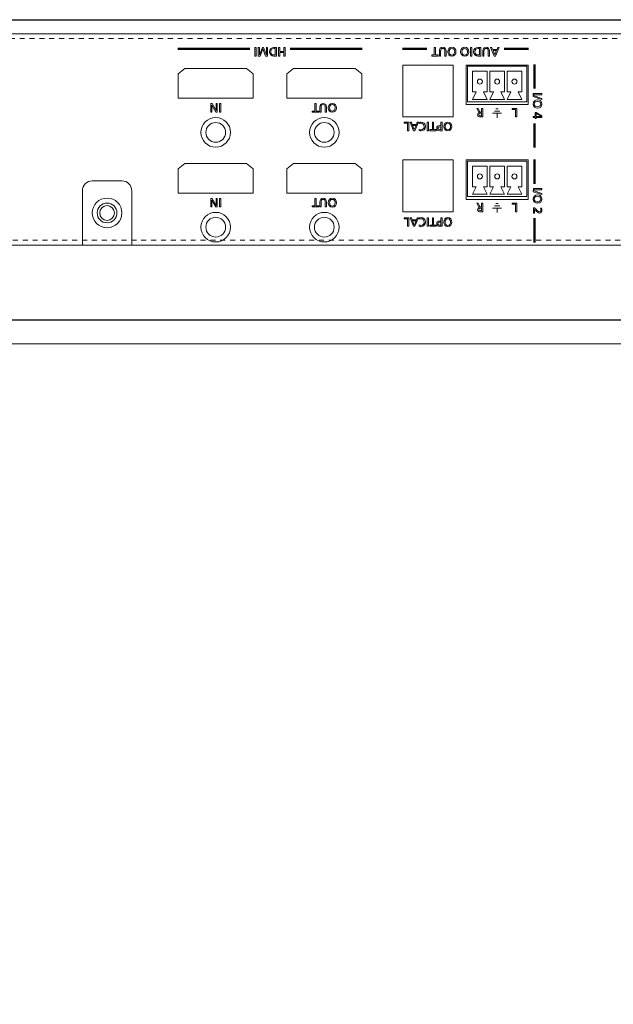
# Model space of a CAD drawing. Units: inches. Extents: x -107 to 390, y -1 to 394.
# Drawn here: x 18 to 139, y 190 to 390 of the extents above; entities that cross this region are included whole.
import ezdxf

# ---------------------------------------------------------------- set-up
doc = ezdxf.new("R2010")
doc.units = ezdxf.units.IN
doc.header["$MEASUREMENT"] = 0
doc.linetypes.add('AI-Linetype-13', pattern=[2.000003, 1.000002, -1.000002])
doc.layers.add('4', color=7, linetype='Continuous')
doc.layers.add('size', color=7, linetype='Continuous')

# ---------------------------------------------------------------- blocks, each defined once
blk = doc.blocks.new('block 409')
at = {"layer": 'size', "color": 140, "lineweight": 25}
blk.add_lwpolyline([(-69.3, 329.07), (366.3, 329.07)], dxfattribs=at)
blk = doc.blocks.new('block 433')
at = {"layer": 'size', "color": 140, "lineweight": 25}
blk.add_lwpolyline([(-69.3, 389.88), (366.3, 389.88)], dxfattribs=at)
blk = doc.blocks.new('block 520')
at = {"layer": '4', "color": 29, "lineweight": 15}
blk.add_open_spline([(37.5, 350.74), (37.5, 351.57), (36.83, 352.24), (36, 352.24), (35.17, 352.24), (34.5, 351.57), (34.5, 350.74), (34.5, 349.91), (35.17, 349.24), (36, 349.24), (36.83, 349.24), (37.5, 349.91), (37.5, 350.74), (37.5, 350.74), (37.5, 350.74), (37.5, 350.74)], degree=3, knots=[0, 0, 0, 0, 1, 1, 1, 2, 2, 2, 3, 3, 3, 4, 4, 4, 5, 5, 5, 5], dxfattribs=at)
blk = doc.blocks.new('block 521')
at = {"layer": '4', "color": 29, "lineweight": 15}
for points, knots in [([(58, 364.06), (56.35, 364.06), (55, 365.4), (55, 367.06), (55, 368.71), (56.35, 370.06), (58, 370.06), (59.66, 370.06), (61, 368.71), (61, 367.06), (61, 365.4), (59.66, 364.06), (58, 364.06)], [0, 0, 0, 0, 1, 1, 1, 2, 2, 2, 3, 3, 3, 4, 4, 4, 4]), ([(60, 367.06), (60, 368.16), (59.11, 369.06), (58, 369.06), (56.9, 369.06), (56, 368.16), (56, 367.06), (56, 365.95), (56.9, 365.06), (58, 365.06), (59.11, 365.06), (60, 365.95), (60, 367.06), (60, 367.06), (60, 367.06), (60, 367.06)], [0, 0, 0, 0, 1, 1, 1, 2, 2, 2, 3, 3, 3, 4, 4, 4, 5, 5, 5, 5])]:
    blk.add_open_spline(points, degree=3, knots=knots, dxfattribs=at)
blk = doc.blocks.new('block 522')
at = {"layer": '4', "color": 29, "lineweight": 15}
for points, knots in [([(80, 364.06), (78.35, 364.06), (77, 365.4), (77, 367.06), (77, 368.71), (78.35, 370.06), (80, 370.06), (81.66, 370.06), (83, 368.71), (83, 367.06), (83, 365.4), (81.66, 364.06), (80, 364.06)], [0, 0, 0, 0, 1, 1, 1, 2, 2, 2, 3, 3, 3, 4, 4, 4, 4]), ([(82, 367.06), (82, 368.16), (81.11, 369.06), (80, 369.06), (78.9, 369.06), (78, 368.16), (78, 367.06), (78, 365.95), (78.9, 365.06), (80, 365.06), (81.11, 365.06), (82, 365.95), (82, 367.06), (82, 367.06), (82, 367.06), (82, 367.06)], [0, 0, 0, 0, 1, 1, 1, 2, 2, 2, 3, 3, 3, 4, 4, 4, 5, 5, 5, 5])]:
    blk.add_open_spline(points, degree=3, knots=knots, dxfattribs=at)
blk = doc.blocks.new('block 523')
at = {"layer": '4', "color": 29, "lineweight": 15}
for points, knots in [([(58, 344.86), (56.35, 344.86), (55, 346.2), (55, 347.86), (55, 349.51), (56.35, 350.86), (58, 350.86), (59.66, 350.86), (61, 349.51), (61, 347.86), (61, 346.2), (59.66, 344.86), (58, 344.86)], [0, 0, 0, 0, 1, 1, 1, 2, 2, 2, 3, 3, 3, 4, 4, 4, 4]), ([(60, 347.86), (60, 348.96), (59.11, 349.86), (58, 349.86), (56.9, 349.86), (56, 348.96), (56, 347.86), (56, 346.75), (56.9, 345.86), (58, 345.86), (59.11, 345.86), (60, 346.75), (60, 347.86), (60, 347.86), (60, 347.86), (60, 347.86)], [0, 0, 0, 0, 1, 1, 1, 2, 2, 2, 3, 3, 3, 4, 4, 4, 5, 5, 5, 5])]:
    blk.add_open_spline(points, degree=3, knots=knots, dxfattribs=at)
blk = doc.blocks.new('block 524')
at = {"layer": '4', "color": 29, "lineweight": 15}
for points, knots in [([(80, 344.86), (78.35, 344.86), (77, 346.2), (77, 347.86), (77, 349.51), (78.35, 350.86), (80, 350.86), (81.66, 350.86), (83, 349.51), (83, 347.86), (83, 346.2), (81.66, 344.86), (80, 344.86)], [0, 0, 0, 0, 1, 1, 1, 2, 2, 2, 3, 3, 3, 4, 4, 4, 4]), ([(82, 347.86), (82, 348.96), (81.11, 349.86), (80, 349.86), (78.9, 349.86), (78, 348.96), (78, 347.86), (78, 346.75), (78.9, 345.86), (80, 345.86), (81.11, 345.86), (82, 346.75), (82, 347.86), (82, 347.86), (82, 347.86), (82, 347.86)], [0, 0, 0, 0, 1, 1, 1, 2, 2, 2, 3, 3, 3, 4, 4, 4, 5, 5, 5, 5])]:
    blk.add_open_spline(points, degree=3, knots=knots, dxfattribs=at)
blk = doc.blocks.new('block 527')
at = {"layer": '4', "color": 29, "lineweight": 15}
blk.add_open_spline([(38, 350.74), (38, 351.84), (37.1, 352.74), (36, 352.74), (34.9, 352.74), (34, 351.84), (34, 350.74), (34, 349.63), (34.9, 348.74), (36, 348.74), (37.1, 348.74), (38, 349.63), (38, 350.74), (38, 350.74), (38, 350.74), (38, 350.74)], degree=3, knots=[0, 0, 0, 0, 1, 1, 1, 2, 2, 2, 3, 3, 3, 4, 4, 4, 5, 5, 5, 5], dxfattribs=at)
blk = doc.blocks.new('block 528')
at = {"layer": '4', "color": 29, "lineweight": 15}
blk.add_open_spline([(39, 350.74), (39, 352.4), (37.66, 353.74), (36, 353.74), (34.34, 353.74), (33, 352.4), (33, 350.74), (33, 349.08), (34.34, 347.74), (36, 347.74), (37.66, 347.74), (39, 349.08), (39, 350.74), (39, 350.74), (39, 350.74), (39, 350.74)], degree=3, knots=[0, 0, 0, 0, 1, 1, 1, 2, 2, 2, 3, 3, 3, 4, 4, 4, 5, 5, 5, 5], dxfattribs=at)
blk = doc.blocks.new('block 536')
at = {"layer": '4', "color": 29, "lineweight": 15}
for points in [[(97.12, 367.39), (96.87, 367.39), (96.87, 368.9), (96.15, 368.9), (96.15, 369.11), (97.12, 369.11), (97.12, 367.39)], [(98.35, 367.39), (98.09, 367.39), (97.37, 369.11), (97.64, 369.11), (97.81, 368.68), (98.66, 368.68), (98.83, 369.11), (99.09, 369.11), (98.35, 367.39)], [(101.1, 367.39), (100.85, 367.39), (100.85, 369.11), (101.1, 369.11), (101.1, 367.39)], [(102.13, 367.61), (102.66, 367.61), (102.66, 367.39), (101.34, 367.39), (101.34, 367.61), (101.88, 367.61), (101.88, 369.11), (102.13, 369.11), (102.13, 367.61)], [(98.23, 367.62), (98.58, 368.48), (97.89, 368.48), (98.23, 367.62)]]:
    blk.add_lwpolyline(points, dxfattribs=at)
for points, knots in [([(99.22, 367.67), (99.33, 367.61), (99.45, 367.58), (99.57, 367.58), (99.97, 367.58), (100.24, 367.86), (100.24, 368.25), (100.24, 368.66), (99.94, 368.93), (99.59, 368.93), (99.46, 368.93), (99.3, 368.89), (99.21, 368.84), (99.21, 368.84), (99.2, 369.08), (99.2, 369.08), (99.33, 369.14), (99.49, 369.14), (99.59, 369.14), (100.13, 369.14), (100.5, 368.79), (100.5, 368.25), (100.5, 367.71), (100.11, 367.36), (99.59, 367.36), (99.45, 367.36), (99.32, 367.38), (99.2, 367.43), (99.2, 367.43), (99.22, 367.67), (99.22, 367.67)], [0, 0, 0, 0, 1, 1, 1, 2, 2, 2, 3, 3, 3, 4, 4, 4, 5, 5, 5, 6, 6, 6, 7, 7, 7, 8, 8, 8, 9, 9, 9, 10, 10, 10, 10]), ([(103.86, 367.39), (103.86, 367.39), (103.4, 367.39), (103.4, 367.39), (103.05, 367.39), (102.76, 367.51), (102.76, 367.91), (102.76, 368.29), (103.06, 368.43), (103.37, 368.43), (103.37, 368.43), (103.61, 368.43), (103.61, 368.43), (103.61, 368.43), (103.61, 369.11), (103.61, 369.11), (103.61, 369.11), (103.86, 369.11), (103.86, 369.11), (103.86, 369.11), (103.86, 367.39), (103.86, 367.39)], [0, 0, 0, 0, 1, 1, 1, 2, 2, 2, 3, 3, 3, 4, 4, 4, 5, 5, 5, 6, 6, 6, 7, 7, 7, 7]), ([(105.02, 367.36), (104.5, 367.36), (104.19, 367.74), (104.19, 368.25), (104.19, 368.78), (104.5, 369.14), (105.02, 369.14), (105.55, 369.14), (105.85, 368.78), (105.85, 368.25), (105.85, 367.74), (105.55, 367.36), (105.02, 367.36)], [0, 0, 0, 0, 1, 1, 1, 2, 2, 2, 3, 3, 3, 4, 4, 4, 4]), ([(105.02, 368.93), (104.62, 368.93), (104.45, 368.6), (104.45, 368.25), (104.45, 367.9), (104.64, 367.58), (105.02, 367.58), (105.4, 367.58), (105.59, 367.9), (105.59, 368.25), (105.59, 368.6), (105.42, 368.93), (105.02, 368.93)], [0, 0, 0, 0, 1, 1, 1, 2, 2, 2, 3, 3, 3, 4, 4, 4, 4]), ([(103.61, 368.21), (103.61, 368.21), (103.36, 368.21), (103.36, 368.21), (103.21, 368.21), (103.02, 368.13), (103.02, 367.9), (103.02, 367.69), (103.25, 367.61), (103.4, 367.61), (103.4, 367.61), (103.61, 367.61), (103.61, 367.61), (103.61, 367.61), (103.61, 368.21), (103.61, 368.21)], [0, 0, 0, 0, 1, 1, 1, 2, 2, 2, 3, 3, 3, 4, 4, 4, 5, 5, 5, 5])]:
    blk.add_open_spline(points, degree=3, knots=knots, dxfattribs=at)
blk = doc.blocks.new('block 537')
at = {"layer": '4', "color": 29, "lineweight": 15}
blk.add_lwpolyline([(118.99, 370.18), (118.74, 370.18), (118.74, 371.69), (118.02, 371.69), (118.02, 371.91), (118.99, 371.91), (118.99, 370.18)], dxfattribs=at)
blk = doc.blocks.new('block 538')
at = {"layer": '4', "color": 29, "lineweight": 15}
for points, knots in [([(112.12, 370.18), (112.12, 370.18), (111.7, 370.18), (111.7, 370.18), (111.36, 370.18), (111.03, 370.24), (111.03, 370.65), (111.03, 370.86), (111.18, 371.01), (111.38, 371.04), (111.38, 371.04), (111.38, 371.05), (111.38, 371.05), (111.31, 371.08), (111.27, 371.12), (111.22, 371.22), (111.22, 371.22), (110.89, 371.91), (110.89, 371.91), (110.89, 371.91), (111.17, 371.91), (111.17, 371.91), (111.17, 371.91), (111.44, 371.31), (111.44, 371.31), (111.51, 371.14), (111.59, 371.14), (111.73, 371.14), (111.73, 371.14), (111.87, 371.14), (111.87, 371.14), (111.87, 371.14), (111.87, 371.91), (111.87, 371.91), (111.87, 371.91), (112.12, 371.91), (112.12, 371.91), (112.12, 371.91), (112.12, 370.18), (112.12, 370.18)], [0, 0, 0, 0, 1, 1, 1, 2, 2, 2, 3, 3, 3, 4, 4, 4, 5, 5, 5, 6, 6, 6, 7, 7, 7, 8, 8, 8, 9, 9, 9, 10, 10, 10, 11, 11, 11, 12, 12, 12, 13, 13, 13, 13]), ([(111.87, 370.93), (111.87, 370.93), (111.66, 370.93), (111.66, 370.93), (111.43, 370.93), (111.29, 370.82), (111.29, 370.66), (111.29, 370.5), (111.41, 370.4), (111.64, 370.4), (111.64, 370.4), (111.87, 370.4), (111.87, 370.4), (111.87, 370.4), (111.87, 370.93), (111.87, 370.93)], [0, 0, 0, 0, 1, 1, 1, 2, 2, 2, 3, 3, 3, 4, 4, 4, 5, 5, 5, 5])]:
    blk.add_open_spline(points, degree=3, knots=knots, dxfattribs=at)
blk = doc.blocks.new('block 539')
at = {"layer": '4', "color": 29, "lineweight": 18}
for points in [[(115.92, 370.92), (114.09, 370.92)], [(115.56, 371.37), (114.46, 371.37)], [(115.24, 371.82), (114.77, 371.82)], [(115.01, 370.92), (115.01, 370)]]:
    blk.add_lwpolyline(points, dxfattribs=at)
blk = doc.blocks.new('block 540')
at = {"layer": '4', "color": 29, "lineweight": 15}
for points in [[(102.53, 382.74), (103.07, 382.74), (103.07, 382.52), (101.75, 382.52), (101.75, 382.74), (102.28, 382.74), (102.28, 384.25), (102.53, 384.25), (102.53, 382.74)], [(109.87, 382.52), (109.63, 382.52), (109.63, 384.25), (109.87, 384.25), (109.87, 382.52)], [(114.67, 382.52), (114.42, 382.52), (113.69, 384.25), (113.96, 384.25), (114.13, 383.81), (114.98, 383.81), (115.15, 384.25), (115.41, 384.25), (114.67, 382.52)], [(114.55, 382.76), (114.9, 383.61), (114.21, 383.61), (114.55, 382.76)]]:
    blk.add_lwpolyline(points, dxfattribs=at)
for points, knots in [([(103.32, 383.53), (103.32, 384.02), (103.56, 384.28), (103.98, 384.28), (104.41, 384.28), (104.65, 384.02), (104.65, 383.53), (104.65, 383.53), (104.65, 382.52), (104.65, 382.52), (104.65, 382.52), (104.41, 382.52), (104.41, 382.52), (104.41, 382.52), (104.41, 383.5), (104.41, 383.5), (104.41, 383.83), (104.3, 384.06), (103.98, 384.06), (103.67, 384.06), (103.56, 383.83), (103.56, 383.5), (103.56, 383.5), (103.56, 382.52), (103.56, 382.52), (103.56, 382.52), (103.32, 382.52), (103.32, 382.52), (103.32, 382.52), (103.32, 383.53), (103.32, 383.53)], [0, 0, 0, 0, 1, 1, 1, 2, 2, 2, 3, 3, 3, 4, 4, 4, 5, 5, 5, 6, 6, 6, 7, 7, 7, 8, 8, 8, 9, 9, 9, 10, 10, 10, 10]), ([(105.84, 382.49), (105.31, 382.49), (105.01, 382.87), (105.01, 383.39), (105.01, 383.91), (105.31, 384.28), (105.84, 384.28), (106.36, 384.28), (106.67, 383.91), (106.67, 383.39), (106.67, 382.87), (106.36, 382.49), (105.84, 382.49)], [0, 0, 0, 0, 1, 1, 1, 2, 2, 2, 3, 3, 3, 4, 4, 4, 4]), ([(105.84, 384.06), (105.44, 384.06), (105.27, 383.73), (105.27, 383.39), (105.27, 383.04), (105.46, 382.71), (105.84, 382.71), (106.22, 382.71), (106.41, 383.04), (106.41, 383.39), (106.41, 383.73), (106.23, 384.06), (105.84, 384.06)], [0, 0, 0, 0, 1, 1, 1, 2, 2, 2, 3, 3, 3, 4, 4, 4, 4]), ([(108.44, 382.49), (107.92, 382.49), (107.61, 382.87), (107.61, 383.39), (107.61, 383.91), (107.92, 384.28), (108.44, 384.28), (108.97, 384.28), (109.27, 383.91), (109.27, 383.39), (109.27, 382.87), (108.97, 382.49), (108.44, 382.49)], [0, 0, 0, 0, 1, 1, 1, 2, 2, 2, 3, 3, 3, 4, 4, 4, 4]), ([(108.44, 384.06), (108.05, 384.06), (107.88, 383.73), (107.88, 383.39), (107.88, 383.04), (108.06, 382.71), (108.44, 382.71), (108.82, 382.71), (109.01, 383.04), (109.01, 383.39), (109.01, 383.73), (108.84, 384.06), (108.44, 384.06)], [0, 0, 0, 0, 1, 1, 1, 2, 2, 2, 3, 3, 3, 4, 4, 4, 4]), ([(111.67, 382.52), (111.67, 382.52), (111.16, 382.52), (111.16, 382.52), (110.65, 382.52), (110.24, 382.84), (110.24, 383.37), (110.24, 383.95), (110.59, 384.25), (111.16, 384.25), (111.16, 384.25), (111.67, 384.25), (111.67, 384.25), (111.67, 384.25), (111.67, 382.52), (111.67, 382.52)], [0, 0, 0, 0, 1, 1, 1, 2, 2, 2, 3, 3, 3, 4, 4, 4, 5, 5, 5, 5]), ([(111.42, 384.03), (111.42, 384.03), (111.16, 384.03), (111.16, 384.03), (110.74, 384.03), (110.5, 383.83), (110.5, 383.38), (110.5, 382.98), (110.78, 382.74), (111.13, 382.74), (111.13, 382.74), (111.42, 382.74), (111.42, 382.74), (111.42, 382.74), (111.42, 384.03), (111.42, 384.03)], [0, 0, 0, 0, 1, 1, 1, 2, 2, 2, 3, 3, 3, 4, 4, 4, 5, 5, 5, 5]), ([(112.1, 383.53), (112.1, 384.02), (112.34, 384.28), (112.77, 384.28), (113.19, 384.28), (113.44, 384.02), (113.44, 383.53), (113.44, 383.53), (113.44, 382.52), (113.44, 382.52), (113.44, 382.52), (113.19, 382.52), (113.19, 382.52), (113.19, 382.52), (113.19, 383.5), (113.19, 383.5), (113.19, 383.83), (113.08, 384.06), (112.77, 384.06), (112.45, 384.06), (112.34, 383.83), (112.34, 383.5), (112.34, 383.5), (112.34, 382.52), (112.34, 382.52), (112.34, 382.52), (112.1, 382.52), (112.1, 382.52), (112.1, 382.52), (112.1, 383.53), (112.1, 383.53)], [0, 0, 0, 0, 1, 1, 1, 2, 2, 2, 3, 3, 3, 4, 4, 4, 5, 5, 5, 6, 6, 6, 7, 7, 7, 8, 8, 8, 9, 9, 9, 10, 10, 10, 10])]:
    blk.add_open_spline(points, degree=3, knots=knots, dxfattribs=at)
blk = doc.blocks.new('block 541')
at = {"layer": '4', "color": 29, "lineweight": 15}
for points in [[(124.06, 374.91), (124.06, 374.67), (122.33, 374.67), (122.33, 374.91), (124.06, 374.91)], [(124.09, 373.92), (124.09, 373.7), (122.31, 374.29), (122.31, 374.51), (124.09, 373.92)], [(122.73, 370.3), (122.73, 371.11), (122.93, 371.11), (124.06, 370.41), (124.06, 370.06), (122.93, 370.06), (122.93, 369.84), (122.73, 369.84), (122.73, 370.06), (122.33, 370.06), (122.33, 370.3), (122.73, 370.3)], [(123.86, 370.3), (123.86, 370.31), (122.93, 370.85), (122.93, 370.3), (123.86, 370.3)]]:
    blk.add_lwpolyline(points, dxfattribs=at)
for points in [[(124.09, 372.8), (124.09, 372.28), (123.71, 371.97), (123.2, 371.97), (122.67, 371.97), (122.31, 372.27), (122.31, 372.8), (122.31, 373.33), (122.67, 373.63), (123.2, 373.63), (123.71, 373.63), (124.09, 373.32), (124.09, 372.8)], [(122.52, 372.8), (122.52, 372.4), (122.85, 372.23), (123.2, 372.23), (123.55, 372.23), (123.87, 372.42), (123.87, 372.8), (123.87, 373.18), (123.55, 373.37), (123.2, 373.37), (122.85, 373.37), (122.52, 373.2), (122.52, 372.8)]]:
    blk.add_open_spline(points, degree=3, knots=[0, 0, 0, 0, 1, 1, 1, 2, 2, 2, 3, 3, 3, 4, 4, 4, 4], dxfattribs=at)
blk = doc.blocks.new('block 542')
at = {"layer": '4', "color": 29, "lineweight": 15}
for points in [[(124.09, 354.66), (124.09, 354.45), (122.31, 355.04), (122.31, 355.26), (124.09, 354.66)], [(124.06, 355.66), (124.06, 355.42), (122.34, 355.42), (122.34, 355.66), (124.06, 355.66)]]:
    blk.add_lwpolyline(points, dxfattribs=at)
for points, knots in [([(124.09, 353.55), (124.09, 353.02), (123.71, 352.72), (123.2, 352.72), (122.67, 352.72), (122.31, 353.02), (122.31, 353.55), (122.31, 354.07), (122.67, 354.38), (123.2, 354.38), (123.71, 354.38), (124.09, 354.07), (124.09, 353.55)], [0, 0, 0, 0, 1, 1, 1, 2, 2, 2, 3, 3, 3, 4, 4, 4, 4]), ([(122.52, 353.55), (122.52, 353.15), (122.85, 352.98), (123.2, 352.98), (123.55, 352.98), (123.87, 353.17), (123.87, 353.55), (123.87, 353.93), (123.55, 354.12), (123.2, 354.12), (122.85, 354.12), (122.52, 353.95), (122.52, 353.55)], [0, 0, 0, 0, 1, 1, 1, 2, 2, 2, 3, 3, 3, 4, 4, 4, 4]), ([(122.6, 351.78), (122.68, 351.69), (122.78, 351.58), (122.88, 351.47), (123.05, 351.28), (123.33, 350.97), (123.61, 350.97), (123.77, 350.97), (123.89, 351.12), (123.89, 351.3), (123.89, 351.46), (123.83, 351.61), (123.78, 351.7), (123.78, 351.7), (123.99, 351.72), (123.99, 351.72), (124.05, 351.58), (124.09, 351.43), (124.09, 351.27), (124.09, 350.96), (123.92, 350.71), (123.6, 350.71), (123.31, 350.71), (123, 351.02), (122.81, 351.21), (122.72, 351.31), (122.61, 351.43), (122.54, 351.51), (122.54, 351.51), (122.54, 350.69), (122.54, 350.69), (122.54, 350.69), (122.34, 350.69), (122.34, 350.69), (122.34, 350.69), (122.34, 351.78), (122.34, 351.78), (122.34, 351.78), (122.6, 351.78), (122.6, 351.78)], [0, 0, 0, 0, 1, 1, 1, 2, 2, 2, 3, 3, 3, 4, 4, 4, 5, 5, 5, 6, 6, 6, 7, 7, 7, 8, 8, 8, 9, 9, 9, 10, 10, 10, 11, 11, 11, 12, 12, 12, 13, 13, 13, 13])]:
    blk.add_open_spline(points, degree=3, knots=knots, dxfattribs=at)
blk = doc.blocks.new('block 553')
at = {"layer": '4', "color": 29, "lineweight": 15}
for points in [[(66.18, 382.52), (65.94, 382.52), (65.94, 384.25), (66.18, 384.25), (66.18, 382.52)], [(68.51, 382.52), (68.1, 382.52), (67.56, 383.96), (67.03, 382.52), (66.62, 382.52), (66.62, 384.25), (66.87, 384.25), (66.87, 382.76), (66.88, 382.76), (67.45, 384.25), (67.69, 384.25), (68.26, 382.76), (68.27, 382.76), (68.27, 384.25), (68.51, 384.25), (68.51, 382.52)], [(72.07, 382.52), (71.82, 382.52), (71.82, 383.25), (71, 383.25), (71, 382.52), (70.75, 382.52), (70.75, 384.25), (71, 384.25), (71, 383.46), (71.82, 383.46), (71.82, 384.25), (72.07, 384.25), (72.07, 382.52)]]:
    blk.add_lwpolyline(points, dxfattribs=at)
for points in [[(70.31, 382.52), (70.31, 382.52), (69.8, 382.52), (69.8, 382.52), (69.29, 382.52), (68.88, 382.84), (68.88, 383.37), (68.88, 383.95), (69.24, 384.25), (69.8, 384.25), (69.8, 384.25), (70.31, 384.25), (70.31, 384.25), (70.31, 384.25), (70.31, 382.52), (70.31, 382.52)], [(70.07, 384.03), (70.07, 384.03), (69.81, 384.03), (69.81, 384.03), (69.38, 384.03), (69.15, 383.83), (69.15, 383.38), (69.15, 382.98), (69.42, 382.74), (69.78, 382.74), (69.78, 382.74), (70.07, 382.74), (70.07, 382.74), (70.07, 382.74), (70.07, 384.03), (70.07, 384.03)]]:
    blk.add_open_spline(points, degree=3, knots=[0, 0, 0, 0, 1, 1, 1, 2, 2, 2, 3, 3, 3, 4, 4, 4, 5, 5, 5, 5], dxfattribs=at)
blk = doc.blocks.new('block 567')
at = {"layer": '4', "color": 29, "lineweight": 15}
for points in [[(58.33, 351.95), (58, 351.95), (57.24, 353.34), (57.23, 353.34), (57.23, 351.95), (56.99, 351.95), (56.99, 353.67), (57.3, 353.67), (58.08, 352.25), (58.09, 352.25), (58.09, 353.67), (58.33, 353.67), (58.33, 351.95)], [(59.02, 351.95), (58.77, 351.95), (58.77, 353.67), (59.02, 353.67), (59.02, 351.95)]]:
    blk.add_lwpolyline(points, dxfattribs=at)
blk = doc.blocks.new('block 568')
at = {"layer": '4', "color": 29, "lineweight": 15}
blk.add_lwpolyline([(78.33, 352.17), (78.86, 352.17), (78.86, 351.95), (77.54, 351.95), (77.54, 352.17), (78.08, 352.17), (78.08, 353.67), (78.33, 353.67), (78.33, 352.17)], dxfattribs=at)
for points, knots in [([(79.11, 352.96), (79.11, 353.44), (79.35, 353.7), (79.78, 353.7), (80.2, 353.7), (80.45, 353.44), (80.45, 352.96), (80.45, 352.96), (80.45, 351.95), (80.45, 351.95), (80.45, 351.95), (80.2, 351.95), (80.2, 351.95), (80.2, 351.95), (80.2, 352.93), (80.2, 352.93), (80.2, 353.26), (80.1, 353.49), (79.78, 353.49), (79.46, 353.49), (79.36, 353.26), (79.36, 352.93), (79.36, 352.93), (79.36, 351.95), (79.36, 351.95), (79.36, 351.95), (79.11, 351.95), (79.11, 351.95), (79.11, 351.95), (79.11, 352.96), (79.11, 352.96)], [0, 0, 0, 0, 1, 1, 1, 2, 2, 2, 3, 3, 3, 4, 4, 4, 5, 5, 5, 6, 6, 6, 7, 7, 7, 8, 8, 8, 9, 9, 9, 10, 10, 10, 10]), ([(81.63, 351.92), (81.11, 351.92), (80.8, 352.3), (80.8, 352.81), (80.8, 353.34), (81.11, 353.7), (81.63, 353.7), (82.16, 353.7), (82.46, 353.34), (82.46, 352.81), (82.46, 352.3), (82.16, 351.92), (81.63, 351.92)], [0, 0, 0, 0, 1, 1, 1, 2, 2, 2, 3, 3, 3, 4, 4, 4, 4]), ([(81.63, 353.49), (81.23, 353.49), (81.06, 353.15), (81.06, 352.81), (81.06, 352.46), (81.25, 352.13), (81.63, 352.14), (82.01, 352.13), (82.2, 352.46), (82.2, 352.81), (82.2, 353.15), (82.03, 353.49), (81.63, 353.49)], [0, 0, 0, 0, 1, 1, 1, 2, 2, 2, 3, 3, 3, 4, 4, 4, 4])]:
    blk.add_open_spline(points, degree=3, knots=knots, dxfattribs=at)
blk = doc.blocks.new('block 569')
at = {"layer": '4', "color": 29, "lineweight": 15}
for points in [[(58.33, 371.15), (58, 371.15), (57.24, 372.54), (57.23, 372.54), (57.23, 371.15), (56.99, 371.15), (56.99, 372.87), (57.3, 372.87), (58.08, 371.46), (58.09, 371.46), (58.09, 372.87), (58.33, 372.87), (58.33, 371.15)], [(59.02, 371.15), (58.77, 371.15), (58.77, 372.87), (59.02, 372.87), (59.02, 371.15)]]:
    blk.add_lwpolyline(points, dxfattribs=at)
blk = doc.blocks.new('block 570')
at = {"layer": '4', "color": 29, "lineweight": 15}
blk.add_lwpolyline([(78.33, 371.37), (78.86, 371.37), (78.86, 371.15), (77.54, 371.15), (77.54, 371.37), (78.08, 371.37), (78.08, 372.87), (78.33, 372.87), (78.33, 371.37)], dxfattribs=at)
for points, knots in [([(79.11, 372.16), (79.11, 372.64), (79.36, 372.9), (79.78, 372.9), (80.21, 372.9), (80.45, 372.64), (80.45, 372.16), (80.45, 372.16), (80.45, 371.15), (80.45, 371.15), (80.45, 371.15), (80.2, 371.15), (80.2, 371.15), (80.2, 371.15), (80.2, 372.13), (80.2, 372.13), (80.2, 372.46), (80.1, 372.69), (79.78, 372.69), (79.46, 372.69), (79.36, 372.46), (79.36, 372.13), (79.36, 372.13), (79.36, 371.15), (79.36, 371.15), (79.36, 371.15), (79.11, 371.15), (79.11, 371.15), (79.11, 371.15), (79.11, 372.16), (79.11, 372.16)], [0, 0, 0, 0, 1, 1, 1, 2, 2, 2, 3, 3, 3, 4, 4, 4, 5, 5, 5, 6, 6, 6, 7, 7, 7, 8, 8, 8, 9, 9, 9, 10, 10, 10, 10]), ([(81.63, 371.12), (81.11, 371.12), (80.8, 371.5), (80.8, 372.01), (80.8, 372.53), (81.11, 372.9), (81.63, 372.9), (82.16, 372.9), (82.46, 372.53), (82.46, 372.01), (82.46, 371.5), (82.16, 371.12), (81.63, 371.12)], [0, 0, 0, 0, 1, 1, 1, 2, 2, 2, 3, 3, 3, 4, 4, 4, 4]), ([(81.63, 372.69), (81.23, 372.69), (81.06, 372.35), (81.06, 372.01), (81.06, 371.66), (81.25, 371.33), (81.63, 371.34), (82.01, 371.33), (82.2, 371.66), (82.2, 372.01), (82.2, 372.35), (82.03, 372.69), (81.63, 372.69)], [0, 0, 0, 0, 1, 1, 1, 2, 2, 2, 3, 3, 3, 4, 4, 4, 4])]:
    blk.add_open_spline(points, degree=3, knots=knots, dxfattribs=at)
blk = doc.blocks.new('block 571')
at = {"layer": '4', "color": 29, "lineweight": 15}
blk.add_lwpolyline([(110.01, 356.04), (110.76, 356.04), (110.01, 354.54), (113.01, 354.54), (112.26, 356.04), (113.01, 356.04), (113.01, 360.24), (110.01, 360.24), (110.01, 356.04)], dxfattribs=at)
blk.add_open_spline([(111.51, 358.64), (111.78, 358.64), (112.01, 358.42), (112.01, 358.14), (112.01, 358.42), (111.78, 358.64), (111.51, 358.64), (111.23, 358.64), (111.01, 358.42), (111.01, 358.14), (111.01, 357.86), (111.23, 357.64), (111.51, 357.64), (111.78, 357.64), (112.01, 357.86), (112.01, 358.14), (112.01, 357.86), (111.78, 357.64), (111.51, 357.64), (111.51, 357.64), (111.51, 357.64), (111.51, 357.64), (111.51, 357.64), (111.51, 357.64), (111.51, 357.64), (111.51, 357.64), (111.51, 357.64), (111.51, 357.64), (111.51, 357.64), (111.51, 357.64), (111.51, 357.64), (111.23, 357.64), (111.01, 357.86), (111.01, 358.14), (111.01, 358.42), (111.23, 358.64), (111.51, 358.64)], degree=3, knots=[0, 0, 0, 0, 1, 1, 1, 2, 2, 2, 3, 3, 3, 4, 4, 4, 5, 5, 5, 6, 6, 6, 7, 7, 7, 8, 8, 8, 9, 9, 9, 10, 10, 10, 11, 11, 11, 12, 12, 12, 12], dxfattribs=at)
blk = doc.blocks.new('block 572')
at = {"layer": '4', "color": 29, "lineweight": 15}
blk.add_lwpolyline([(113.51, 356.04), (114.26, 356.04), (113.51, 354.54), (116.51, 354.54), (115.76, 356.04), (116.51, 356.04), (116.51, 360.24), (113.51, 360.24), (113.51, 356.04)], dxfattribs=at)
blk.add_open_spline([(115.01, 358.64), (115.28, 358.64), (115.51, 358.42), (115.51, 358.14), (115.51, 358.42), (115.28, 358.64), (115.01, 358.64), (114.73, 358.64), (114.51, 358.42), (114.51, 358.14), (114.51, 357.86), (114.73, 357.64), (115.01, 357.64), (115.28, 357.64), (115.51, 357.86), (115.51, 358.14), (115.51, 357.86), (115.28, 357.64), (115.01, 357.64), (115.01, 357.64), (115.01, 357.64), (115.01, 357.64), (115.01, 357.64), (115.01, 357.64), (115.01, 357.64), (115.01, 357.64), (115.01, 357.64), (115.01, 357.64), (115.01, 357.64), (115.01, 357.64), (115.01, 357.64), (114.73, 357.64), (114.51, 357.86), (114.51, 358.14), (114.51, 358.42), (114.73, 358.64), (115.01, 358.64)], degree=3, knots=[0, 0, 0, 0, 1, 1, 1, 2, 2, 2, 3, 3, 3, 4, 4, 4, 5, 5, 5, 6, 6, 6, 7, 7, 7, 8, 8, 8, 9, 9, 9, 10, 10, 10, 11, 11, 11, 12, 12, 12, 12], dxfattribs=at)
blk = doc.blocks.new('block 573')
at = {"layer": '4', "color": 29, "lineweight": 15}
blk.add_lwpolyline([(117.01, 356.04), (117.76, 356.04), (117.01, 354.54), (120.01, 354.54), (119.26, 356.04), (120.01, 356.04), (120.01, 360.24), (117.01, 360.24), (117.01, 356.04)], dxfattribs=at)
blk.add_open_spline([(118.51, 358.64), (118.78, 358.64), (119.01, 358.42), (119.01, 358.14), (119.01, 358.42), (118.78, 358.64), (118.51, 358.64), (118.23, 358.64), (118.01, 358.42), (118.01, 358.14), (118.01, 357.86), (118.23, 357.64), (118.51, 357.64), (118.78, 357.64), (119.01, 357.86), (119.01, 358.14), (119.01, 357.86), (118.78, 357.64), (118.51, 357.64), (118.51, 357.64), (118.51, 357.64), (118.51, 357.64), (118.51, 357.64), (118.51, 357.64), (118.51, 357.64), (118.51, 357.64), (118.51, 357.64), (118.51, 357.64), (118.51, 357.64), (118.51, 357.64), (118.51, 357.64), (118.23, 357.64), (118.01, 357.86), (118.01, 358.14), (118.01, 358.42), (118.23, 358.64), (118.51, 358.64)], degree=3, knots=[0, 0, 0, 0, 1, 1, 1, 2, 2, 2, 3, 3, 3, 4, 4, 4, 5, 5, 5, 6, 6, 6, 7, 7, 7, 8, 8, 8, 9, 9, 9, 10, 10, 10, 11, 11, 11, 12, 12, 12, 12], dxfattribs=at)
blk = doc.blocks.new('block 574')
at = {"layer": '4', "color": 29, "lineweight": 15}
for points in [[(97.12, 348.03), (96.87, 348.03), (96.87, 349.54), (96.15, 349.54), (96.15, 349.76), (97.12, 349.76), (97.12, 348.03)], [(98.35, 348.03), (98.09, 348.03), (97.37, 349.76), (97.63, 349.76), (97.81, 349.32), (98.66, 349.32), (98.83, 349.76), (99.09, 349.76), (98.35, 348.03)], [(98.23, 348.26), (98.58, 349.12), (97.89, 349.12), (98.23, 348.26)], [(101.1, 348.03), (100.85, 348.03), (100.85, 349.76), (101.1, 349.76), (101.1, 348.03)], [(102.12, 348.25), (102.66, 348.25), (102.66, 348.03), (101.34, 348.03), (101.34, 348.25), (101.88, 348.25), (101.88, 349.76), (102.12, 349.76), (102.12, 348.25)]]:
    blk.add_lwpolyline(points, dxfattribs=at)
for points, knots in [([(99.22, 348.32), (99.33, 348.25), (99.45, 348.22), (99.57, 348.22), (99.97, 348.22), (100.24, 348.51), (100.24, 348.89), (100.24, 349.3), (99.94, 349.57), (99.59, 349.57), (99.46, 349.57), (99.3, 349.54), (99.21, 349.48), (99.21, 349.48), (99.2, 349.72), (99.2, 349.72), (99.33, 349.78), (99.49, 349.79), (99.59, 349.79), (100.13, 349.79), (100.5, 349.43), (100.5, 348.89), (100.5, 348.35), (100.11, 348), (99.59, 348), (99.45, 348), (99.32, 348.02), (99.2, 348.08), (99.2, 348.08), (99.22, 348.32), (99.22, 348.32)], [0, 0, 0, 0, 1, 1, 1, 2, 2, 2, 3, 3, 3, 4, 4, 4, 5, 5, 5, 6, 6, 6, 7, 7, 7, 8, 8, 8, 9, 9, 9, 10, 10, 10, 10]), ([(103.86, 348.03), (103.86, 348.03), (103.4, 348.03), (103.4, 348.03), (103.05, 348.03), (102.76, 348.15), (102.76, 348.55), (102.76, 348.93), (103.06, 349.07), (103.37, 349.07), (103.37, 349.07), (103.61, 349.07), (103.61, 349.07), (103.61, 349.07), (103.61, 349.76), (103.61, 349.76), (103.61, 349.76), (103.86, 349.76), (103.86, 349.76), (103.86, 349.76), (103.86, 348.03), (103.86, 348.03)], [0, 0, 0, 0, 1, 1, 1, 2, 2, 2, 3, 3, 3, 4, 4, 4, 5, 5, 5, 6, 6, 6, 7, 7, 7, 7]), ([(105.02, 348), (104.5, 348), (104.19, 348.38), (104.19, 348.89), (104.19, 349.42), (104.49, 349.79), (105.02, 349.79), (105.55, 349.79), (105.85, 349.42), (105.85, 348.89), (105.85, 348.38), (105.54, 348), (105.02, 348)], [0, 0, 0, 0, 1, 1, 1, 2, 2, 2, 3, 3, 3, 4, 4, 4, 4]), ([(105.02, 349.57), (104.62, 349.57), (104.45, 349.24), (104.45, 348.89), (104.45, 348.54), (104.64, 348.22), (105.02, 348.22), (105.4, 348.22), (105.59, 348.54), (105.59, 348.89), (105.59, 349.24), (105.42, 349.57), (105.02, 349.57)], [0, 0, 0, 0, 1, 1, 1, 2, 2, 2, 3, 3, 3, 4, 4, 4, 4]), ([(103.61, 348.85), (103.61, 348.85), (103.36, 348.85), (103.36, 348.85), (103.21, 348.85), (103.02, 348.77), (103.02, 348.54), (103.02, 348.33), (103.25, 348.25), (103.4, 348.25), (103.4, 348.25), (103.61, 348.25), (103.61, 348.25), (103.61, 348.25), (103.61, 348.85), (103.61, 348.85)], [0, 0, 0, 0, 1, 1, 1, 2, 2, 2, 3, 3, 3, 4, 4, 4, 5, 5, 5, 5])]:
    blk.add_open_spline(points, degree=3, knots=knots, dxfattribs=at)
blk = doc.blocks.new('block 575')
at = {"layer": '4', "color": 29, "lineweight": 15}
blk.add_lwpolyline([(118.99, 350.98), (118.74, 350.98), (118.74, 352.49), (118.02, 352.49), (118.02, 352.71), (118.99, 352.71), (118.99, 350.98)], dxfattribs=at)
blk = doc.blocks.new('block 576')
at = {"layer": '4', "color": 29, "lineweight": 15}
for points, knots in [([(112.12, 350.98), (112.12, 350.98), (111.7, 350.98), (111.7, 350.98), (111.36, 350.98), (111.03, 351.04), (111.03, 351.45), (111.03, 351.66), (111.18, 351.81), (111.38, 351.84), (111.38, 351.84), (111.38, 351.85), (111.38, 351.85), (111.31, 351.88), (111.27, 351.92), (111.22, 352.02), (111.22, 352.02), (110.89, 352.71), (110.89, 352.71), (110.89, 352.71), (111.17, 352.71), (111.17, 352.71), (111.17, 352.71), (111.44, 352.11), (111.44, 352.11), (111.51, 351.94), (111.59, 351.94), (111.73, 351.94), (111.73, 351.94), (111.87, 351.94), (111.87, 351.94), (111.87, 351.94), (111.87, 352.71), (111.87, 352.71), (111.87, 352.71), (112.12, 352.71), (112.12, 352.71), (112.12, 352.71), (112.12, 350.98), (112.12, 350.98)], [0, 0, 0, 0, 1, 1, 1, 2, 2, 2, 3, 3, 3, 4, 4, 4, 5, 5, 5, 6, 6, 6, 7, 7, 7, 8, 8, 8, 9, 9, 9, 10, 10, 10, 11, 11, 11, 12, 12, 12, 13, 13, 13, 13]), ([(111.87, 351.73), (111.87, 351.73), (111.66, 351.73), (111.66, 351.73), (111.43, 351.73), (111.29, 351.62), (111.29, 351.46), (111.29, 351.3), (111.41, 351.2), (111.64, 351.2), (111.64, 351.2), (111.87, 351.2), (111.87, 351.2), (111.87, 351.2), (111.87, 351.73), (111.87, 351.73)], [0, 0, 0, 0, 1, 1, 1, 2, 2, 2, 3, 3, 3, 4, 4, 4, 5, 5, 5, 5])]:
    blk.add_open_spline(points, degree=3, knots=knots, dxfattribs=at)
blk = doc.blocks.new('block 577')
at = {"layer": '4', "color": 29, "lineweight": 18}
for points in [[(115.92, 351.72), (114.09, 351.72)], [(115.56, 352.17), (114.46, 352.17)], [(115.24, 352.62), (114.77, 352.62)], [(115.01, 351.72), (115.01, 350.8)]]:
    blk.add_lwpolyline(points, dxfattribs=at)

msp = doc.modelspace()

# ---------------------------------------------------------------- linework, layer by layer
at = {"layer": '4', "color": 29, "lineweight": 50}
for points in [[(64.94, 384), (50.32, 384)], [(87.68, 384), (73.06, 384)], [(100.75, 384), (95.82, 384)], [(121.33, 384), (116.41, 384)], [(122.58, 380.77), (122.58, 375.91)], [(122.58, 368.84), (122.58, 363.98)], [(122.58, 361.57), (122.58, 356.66)], [(122.59, 349.69), (122.59, 344.78)]]:
    msp.add_lwpolyline(points, dxfattribs=at)
at = {"layer": '4', "color": 29, "lineweight": 15}
for points in [[(51.78, 379.96), (50.4, 378.89), (50.4, 373.96), (65.6, 373.96), (65.6, 378.89), (64.22, 379.96), (51.78, 379.96)], [(73.78, 379.96), (72.4, 378.89), (72.4, 373.96), (87.6, 373.96), (87.6, 378.89), (86.22, 379.96), (73.78, 379.96)], [(95.9, 370.19), (106.1, 370.19), (106.1, 380.69), (95.9, 380.69), (95.9, 370.19)], [(108.76, 380.69), (108.76, 372.69), (121.26, 372.69), (121.26, 380.69), (108.76, 380.69)], [(109.01, 380.44), (109.01, 373.24), (121.01, 373.24), (121.01, 380.44), (109.01, 380.44)], [(110.01, 375.24), (110.76, 375.24), (110.01, 373.74), (113.01, 373.74), (112.26, 375.24), (113.01, 375.24), (113.01, 379.44), (110.01, 379.44), (110.01, 375.24)], [(113.51, 375.24), (114.26, 375.24), (113.51, 373.74), (116.51, 373.74), (115.76, 375.24), (116.51, 375.24), (116.51, 379.44), (113.51, 379.44), (113.51, 375.24)], [(117.01, 375.24), (117.76, 375.24), (117.01, 373.74), (120.01, 373.74), (119.26, 375.24), (120.01, 375.24), (120.01, 379.44), (117.01, 379.44), (117.01, 375.24)], [(95.9, 350.99), (106.1, 350.99), (106.1, 361.49), (95.9, 361.49), (95.9, 350.99)], [(108.76, 361.49), (108.76, 353.49), (121.26, 353.49), (121.26, 361.49), (108.76, 361.49)], [(109.01, 361.24), (109.01, 354.04), (121.01, 354.04), (121.01, 361.24), (109.01, 361.24)], [(51.78, 360.76), (50.4, 359.69), (50.4, 354.76), (65.6, 354.76), (65.6, 359.69), (64.22, 360.76), (51.78, 360.76)], [(73.78, 360.76), (72.4, 359.69), (72.4, 354.76), (87.6, 354.76), (87.6, 359.69), (86.22, 360.76), (73.78, 360.76)], [(366.3, 72.24), (-69.3, 72.24), (-69.3, 324.24), (366.3, 324.24), (366.3, 72.24)]]:
    msp.add_lwpolyline(points, dxfattribs=at)
for points, knots in [([(366.3, 349.04), (366.3, 349.04), (366.3, 386.04), (366.3, 386.04), (366.3, 386.04), (366.3, 387.04), (366.3, 387.04), (366.3, 387.04), (-69.3, 387.04), (-69.3, 387.04), (-69.3, 387.04), (-69.3, 386.04), (-69.3, 386.04), (-69.3, 386.04), (-69.3, 349.04), (-69.3, 349.04), (-69.3, 346.39), (-67.15, 344.24), (-64.5, 344.24), (-64.5, 344.24), (361.5, 344.24), (361.5, 344.24), (364.15, 344.24), (366.3, 346.39), (366.3, 349.04)], [0, 0, 0, 0, 1, 1, 1, 2, 2, 2, 3, 3, 3, 4, 4, 4, 5, 5, 5, 6, 6, 6, 7, 7, 7, 8, 8, 8, 8]), ([(111.51, 377.84), (111.78, 377.84), (112.01, 377.61), (112.01, 377.34), (112.01, 377.61), (111.78, 377.84), (111.51, 377.84), (111.23, 377.84), (111.01, 377.61), (111.01, 377.34), (111.01, 377.06), (111.23, 376.84), (111.51, 376.84), (111.78, 376.84), (112.01, 377.06), (112.01, 377.34), (112.01, 377.06), (111.78, 376.84), (111.51, 376.84), (111.51, 376.84), (111.51, 376.84), (111.51, 376.84), (111.51, 376.84), (111.51, 376.84), (111.51, 376.84), (111.51, 376.84), (111.51, 376.84), (111.51, 376.84), (111.51, 376.84), (111.51, 376.84), (111.51, 376.84), (111.23, 376.84), (111.01, 377.06), (111.01, 377.34), (111.01, 377.61), (111.23, 377.84), (111.51, 377.84)], [0, 0, 0, 0, 1, 1, 1, 2, 2, 2, 3, 3, 3, 4, 4, 4, 5, 5, 5, 6, 6, 6, 7, 7, 7, 8, 8, 8, 9, 9, 9, 10, 10, 10, 11, 11, 11, 12, 12, 12, 12]), ([(115.01, 377.84), (115.28, 377.84), (115.51, 377.61), (115.51, 377.34), (115.51, 377.61), (115.28, 377.84), (115.01, 377.84), (114.73, 377.84), (114.51, 377.61), (114.51, 377.34), (114.51, 377.06), (114.73, 376.84), (115.01, 376.84), (115.28, 376.84), (115.51, 377.06), (115.51, 377.34), (115.51, 377.06), (115.28, 376.84), (115.01, 376.84), (115.01, 376.84), (115.01, 376.84), (115.01, 376.84), (115.01, 376.84), (115.01, 376.84), (115.01, 376.84), (115.01, 376.84), (115.01, 376.84), (115.01, 376.84), (115.01, 376.84), (115.01, 376.84), (115.01, 376.84), (114.73, 376.84), (114.51, 377.06), (114.51, 377.34), (114.51, 377.61), (114.73, 377.84), (115.01, 377.84)], [0, 0, 0, 0, 1, 1, 1, 2, 2, 2, 3, 3, 3, 4, 4, 4, 5, 5, 5, 6, 6, 6, 7, 7, 7, 8, 8, 8, 9, 9, 9, 10, 10, 10, 11, 11, 11, 12, 12, 12, 12]), ([(118.51, 377.84), (118.78, 377.84), (119.01, 377.61), (119.01, 377.34), (119.01, 377.61), (118.78, 377.84), (118.51, 377.84), (118.23, 377.84), (118.01, 377.61), (118.01, 377.34), (118.01, 377.06), (118.23, 376.84), (118.51, 376.84), (118.78, 376.84), (119.01, 377.06), (119.01, 377.34), (119.01, 377.06), (118.78, 376.84), (118.51, 376.84), (118.51, 376.84), (118.51, 376.84), (118.51, 376.84), (118.51, 376.84), (118.51, 376.84), (118.51, 376.84), (118.51, 376.84), (118.51, 376.84), (118.51, 376.84), (118.51, 376.84), (118.51, 376.84), (118.51, 376.84), (118.23, 376.84), (118.01, 377.06), (118.01, 377.34), (118.01, 377.61), (118.23, 377.84), (118.51, 377.84)], [0, 0, 0, 0, 1, 1, 1, 2, 2, 2, 3, 3, 3, 4, 4, 4, 5, 5, 5, 6, 6, 6, 7, 7, 7, 8, 8, 8, 9, 9, 9, 10, 10, 10, 11, 11, 11, 12, 12, 12, 12]), ([(39, 357.24), (39, 357.24), (33, 357.24), (33, 357.24), (31.9, 357.24), (31, 356.34), (31, 355.24), (31, 355.24), (31, 344.24), (31, 344.24), (31, 344.24), (41, 344.24), (41, 344.24), (41, 344.24), (41, 355.24), (41, 355.24), (41, 356.34), (40.1, 357.24), (39, 357.24)], [0, 0, 0, 0, 1, 1, 1, 2, 2, 2, 3, 3, 3, 4, 4, 4, 5, 5, 5, 6, 6, 6, 6])]:
    msp.add_open_spline(points, degree=3, knots=knots, dxfattribs=at)
at = {"layer": '4', "color": 29, "linetype": 'AI-Linetype-13', "lineweight": 15}
msp.add_open_spline([(365.3, 386.04), (365.3, 386.04), (365.3, 349.04), (365.3, 349.04), (365.3, 346.94), (363.6, 345.24), (361.5, 345.24), (361.5, 345.24), (-64.5, 345.24), (-64.5, 345.24), (-66.6, 345.24), (-68.3, 346.94), (-68.3, 349.04), (-68.3, 349.04), (-68.3, 386.04), (-68.3, 386.04), (-68.3, 386.04), (365.3, 386.04), (365.3, 386.04)], degree=3, knots=[0, 0, 0, 0, 1, 1, 1, 2, 2, 2, 3, 3, 3, 4, 4, 4, 5, 5, 5, 6, 6, 6, 6], dxfattribs=at)

# ---------------------------------------------------------------- block references
at = {"layer": '4'}
for name in ['block 553', 'block 540', 'block 541', 'block 570', 'block 569', 'block 538', 'block 539', 'block 537', 'block 521', 'block 522', 'block 536', 'block 571', 'block 572', 'block 573', 'block 542', 'block 528', 'block 567', 'block 568', 'block 527', 'block 520', 'block 576', 'block 577', 'block 575', 'block 523', 'block 524', 'block 574']:
    msp.add_blockref(name, (0, 0), dxfattribs=at)
at = {"layer": 'size'}
for name in ['block 433', 'block 409']:
    msp.add_blockref(name, (0, 0), dxfattribs=at)

doc.saveas('drawing.dxf')
